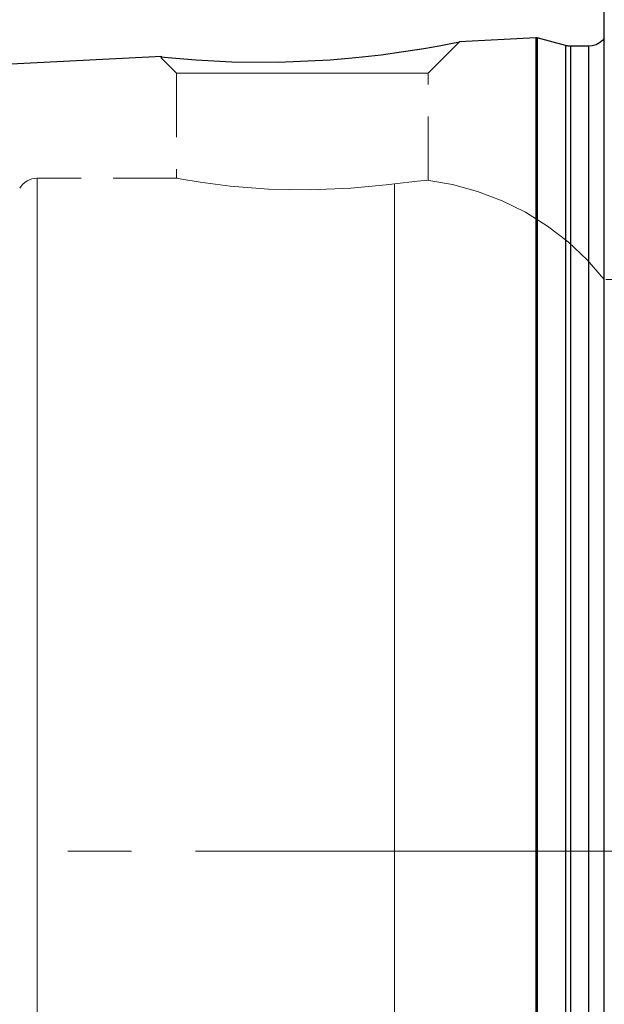
# Model space of a CAD drawing. Extents: x 13 to 827, y 18 to 576.
# Drawn here: x 266 to 299, y 317 to 373 of the extents above; entities that cross this region are included whole.
import ezdxf

# ---------------------------------------------------------------- set-up
doc = ezdxf.new("R2010")
doc.units = 0
doc.header["$MEASUREMENT"] = 0
for name, pattern in [('AI-Linetype-11', [54, 43.200001, -3.6, 3.6, -3.6]), ('AI-Linetype-126', [5.4, 3.6, -1.8]), ('AI-Linetype-14', [5.4, 3.6, -1.8]), ('AI-Linetype-182', [5.4, 3.6, -1.8]), ('AI-Linetype-184', [5.4, 3.6, -1.8]), ('AI-Linetype-186', [5.4, 3.6, -1.8]), ('AI-Linetype-196', [5.4, 3.6, -1.8]), ('AI-Linetype-21', [5.4, 3.6, -1.8]), ('AI-Linetype-22', [5.4, 3.6, -1.8]), ('AI-Linetype-220', [5.4, 3.6, -1.8]), ('AI-Linetype-221', [5.4, 3.6, -1.8]), ('AI-Linetype-224', [5.4, 3.6, -1.8]), ('AI-Linetype-225', [5.4, 3.6, -1.8]), ('AI-Linetype-237', [5.4, 3.6, -1.8]), ('AI-Linetype-238', [5.4, 3.6, -1.8]), ('AI-Linetype-239', [5.4, 3.6, -1.8]), ('AI-Linetype-24', [5.4, 3.6, -1.8]), ('AI-Linetype-242', [5.4, 3.6, -1.8]), ('AI-Linetype-243', [5.4, 3.6, -1.8]), ('AI-Linetype-25', [5.4, 3.6, -1.8]), ('AI-Linetype-27', [5.4, 3.6, -1.8])]:
    doc.linetypes.add(name, pattern=pattern)
doc.layers.add('Ebene 1', color=7, linetype='Continuous', lineweight=0)

msp = doc.modelspace()

# ---------------------------------------------------------------- linework, layer by layer
at = {"layer": 'Ebene 1', "color": 18, "linetype": 'AI-Linetype-221', "lineweight": 18, "true_color": 0x000000}
msp.add_line((289.362, 369.585), (291.123, 371.346), dxfattribs=at)
at = {"layer": 'Ebene 1', "color": 18, "linetype": 'AI-Linetype-14', "lineweight": 18, "true_color": 0x000000}
msp.add_line((288.712, 370.91), (288.399, 370.857), dxfattribs=at)
at = {"layer": 'Ebene 1', "color": 18, "linetype": 'AI-Linetype-220', "lineweight": 18, "true_color": 0x000000}
msp.add_line((274.317, 370.457), (275.189, 369.585), dxfattribs=at)
at = {"layer": 'Ebene 1', "color": 18, "linetype": 'AI-Linetype-224', "lineweight": 18, "true_color": 0x000000}
msp.add_line((275.189, 369.585), (275.189, 363.663), dxfattribs=at)
at = {"layer": 'Ebene 1', "color": 18, "linetype": 'AI-Linetype-225', "lineweight": 18, "true_color": 0x000000}
msp.add_line((289.362, 363.546), (289.362, 369.585), dxfattribs=at)
at = {"layer": 'Ebene 1', "color": 18, "linetype": 'AI-Linetype-186', "lineweight": 18, "true_color": 0x000000}
msp.add_line((275.23, 363.671), (267.343, 363.671), dxfattribs=at)
at = {"layer": 'Ebene 1', "color": 18, "linetype": 'AI-Linetype-196', "lineweight": 18, "true_color": 0x000000}
msp.add_line((313.776, 357.973), (299.283, 357.973), dxfattribs=at)
at = {"layer": 'Ebene 1', "color": 18, "linetype": 'AI-Linetype-11', "lineweight": 18, "true_color": 0x000000}
msp.add_line((589.464, 325.8), (232.538, 325.8), dxfattribs=at)
at = {"layer": 'Ebene 1', "color": 18, "linetype": 'AI-Linetype-239', "lineweight": 18, "true_color": 0x000000}
msp.add_lwpolyline([(295.431, 314.653), (295.431, 318.042), (295.431, 321.476), (295.431, 324.934), (295.431, 328.397), (295.431, 331.846), (295.431, 335.259), (295.431, 338.619), (295.431, 341.905), (295.431, 345.099), (295.431, 348.182), (295.431, 351.137), (295.431, 353.947), (295.431, 356.596), (295.431, 359.068), (295.431, 361.35), (295.431, 363.428), (295.431, 365.291), (295.431, 366.927), (295.431, 368.328), (295.431, 369.485), (295.431, 370.392), (295.431, 371.044), (295.431, 371.436), (295.431, 371.567)], dxfattribs=at)
at = {"layer": 'Ebene 1', "color": 18, "linetype": 'AI-Linetype-238', "lineweight": 18, "true_color": 0x000000}
msp.add_lwpolyline([(295.504, 314.655), (295.504, 318.043), (295.504, 321.476), (295.504, 324.933), (295.504, 328.396), (295.504, 331.844), (295.504, 335.257), (295.504, 338.616), (295.504, 341.901), (295.504, 345.095), (295.504, 348.177), (295.504, 351.132), (295.504, 353.941), (295.504, 356.59), (295.504, 359.062), (295.504, 361.343), (295.504, 363.421), (295.504, 365.283), (295.504, 366.919), (295.504, 368.32), (295.504, 369.477), (295.504, 370.384), (295.504, 371.035), (295.504, 371.428), (295.504, 371.559)], dxfattribs=at)
at = {"layer": 'Ebene 1', "color": 18, "linetype": 'AI-Linetype-242', "lineweight": 18, "true_color": 0x000000}
msp.add_lwpolyline([(297.094, 317.168), (297.094, 320.6), (297.094, 324.063), (297.094, 327.536), (297.094, 330.998), (297.094, 334.431), (297.094, 337.812), (297.094, 341.123), (297.094, 344.344), (297.094, 347.456), (297.094, 350.441), (297.094, 353.282), (297.094, 355.961), (297.094, 358.463), (297.094, 360.774), (297.094, 362.879), (297.094, 364.767), (297.094, 366.426), (297.094, 367.846), (297.094, 369.02), (297.094, 369.94), (297.094, 370.602), (297.094, 371), (297.094, 371.133)], dxfattribs=at)
at = {"layer": 'Ebene 1', "color": 18, "linetype": 'AI-Linetype-243', "lineweight": 18, "true_color": 0x000000}
msp.add_lwpolyline([(297.387, 313.798), (297.387, 317.176), (297.387, 320.605), (297.387, 324.065), (297.387, 327.535), (297.387, 330.994), (297.387, 334.424), (297.387, 337.802), (297.387, 341.11), (297.387, 344.328), (297.387, 347.438), (297.387, 350.421), (297.387, 353.259), (297.387, 355.936), (297.387, 358.436), (297.387, 360.744), (297.387, 362.848), (297.387, 364.734), (297.387, 366.391), (297.387, 367.811), (297.387, 368.984), (297.387, 369.903), (297.387, 370.564), (297.387, 370.962), (297.387, 371.095)], dxfattribs=at)
at = {"layer": 'Ebene 1', "color": 18, "linetype": 'AI-Linetype-237', "lineweight": 18, "true_color": 0x000000}
msp.add_lwpolyline([(298.386, 313.798), (298.386, 317.176), (298.386, 320.605), (298.386, 324.065), (298.386, 327.535), (298.386, 330.994), (298.386, 334.424), (298.386, 337.802), (298.386, 341.11), (298.386, 344.328), (298.386, 347.438), (298.386, 350.421), (298.386, 353.259), (298.386, 355.936), (298.386, 358.436), (298.386, 360.744), (298.386, 362.848), (298.386, 364.734), (298.386, 366.391), (298.386, 367.811), (298.386, 368.984), (298.386, 369.903), (298.386, 370.564), (298.386, 370.962), (298.386, 371.095)], dxfattribs=at)
at = {"layer": 'Ebene 1', "color": 18, "linetype": 'AI-Linetype-126', "lineweight": 18, "true_color": 0x000000}
msp.add_lwpolyline([(275.189, 369.585), (275.325, 369.585), (275.728, 369.585), (276.383, 369.585), (277.265, 369.585), (278.338, 369.585), (279.564, 369.585), (280.893, 369.585), (282.276, 369.585), (283.658, 369.585), (284.988, 369.585), (286.213, 369.585), (287.287, 369.585), (288.168, 369.585), (288.823, 369.585), (289.226, 369.585), (289.362, 369.585)], dxfattribs=at)
at = {"layer": 'Ebene 1', "color": 18, "linetype": 'AI-Linetype-184', "lineweight": 18, "true_color": 0x000000}
msp.add_lwpolyline([(267.343, 363.671), (267.194, 363.661), (267.048, 363.632), (266.907, 363.584), (266.774, 363.518), (266.65, 363.435), (266.539, 363.336), (266.441, 363.224), (266.359, 363.1)], dxfattribs=at)
at = {"layer": 'Ebene 1', "color": 18, "linetype": 'AI-Linetype-25', "lineweight": 18, "true_color": 0x000000}
for points in [[(267.343, 325.8), (267.343, 328.969), (267.343, 332.116), (267.343, 335.218), (267.343, 338.254), (267.343, 341.203), (267.343, 344.044), (267.343, 346.757), (267.343, 349.323), (267.343, 351.724), (267.343, 353.944), (267.343, 355.965), (267.343, 357.775), (267.343, 359.361), (267.343, 360.712), (267.343, 361.817), (267.343, 362.67), (267.343, 363.265), (267.343, 363.596), (267.343, 363.663), (267.343, 363.463), (267.343, 363), (267.343, 362.276), (267.343, 361.296), (267.343, 360.067), (267.343, 358.597), (267.343, 356.898), (267.343, 354.98), (267.343, 352.858), (267.343, 350.546), (267.343, 348.06), (267.343, 345.418), (267.343, 342.639), (267.343, 339.741), (267.343, 336.746), (267.343, 333.674), (267.343, 330.546), (267.343, 327.386), (267.343, 324.214), (267.343, 321.054), (267.343, 317.926), (267.343, 314.854)], [(267.343, 316.382), (267.343, 319.484), (267.343, 322.631), (267.343, 325.8)]]:
    msp.add_lwpolyline(points, dxfattribs=at)
at = {"layer": 'Ebene 1', "color": 18, "linetype": 'AI-Linetype-27', "lineweight": 18, "true_color": 0x000000}
msp.add_lwpolyline([(275.23, 363.663), (275.491, 363.615), (276.527, 363.443), (278.212, 363.223), (280.376, 363.05), (282.74, 363.005), (285.017, 363.103), (286.998, 363.3), (287.459, 363.361)], dxfattribs=at)
at = {"layer": 'Ebene 1', "color": 18, "linetype": 'AI-Linetype-21', "lineweight": 18, "true_color": 0x000000}
msp.add_lwpolyline([(287.459, 363.361), (288.756, 363.506), (289.338, 363.549), (289.288, 363.545)], dxfattribs=at)
at = {"layer": 'Ebene 1', "color": 18, "linetype": 'AI-Linetype-182', "lineweight": 18, "true_color": 0x000000}
msp.add_lwpolyline([(299.283, 357.973), (298.314, 359.075), (297.243, 360.078), (296.08, 360.972), (294.835, 361.749), (293.521, 362.402), (292.15, 362.924), (290.735, 363.311), (289.289, 363.559)], dxfattribs=at)
at = {"layer": 'Ebene 1', "color": 18, "linetype": 'AI-Linetype-22', "lineweight": 18, "true_color": 0x000000}
msp.add_lwpolyline([(287.459, 363.361), (287.459, 362.816), (287.459, 362.005), (287.459, 360.933), (287.459, 359.608), (287.459, 358.04), (287.459, 356.239), (287.459, 354.22), (287.459, 351.996), (287.459, 349.583), (287.459, 346.999), (287.459, 344.262), (287.459, 341.393), (287.459, 338.411), (287.459, 335.339), (287.459, 332.197), (287.459, 329.01), (287.459, 325.8), (287.459, 322.589), (287.459, 319.402), (287.459, 316.261)], dxfattribs=at)
at = {"layer": 'Ebene 1', "color": 18, "linetype": 'AI-Linetype-24', "lineweight": 18, "true_color": 0x000000}
msp.add_lwpolyline([(287.459, 316.26), (287.459, 319.402), (287.459, 322.589), (287.459, 325.799), (287.459, 329.01), (287.459, 332.197), (287.459, 335.338), (287.459, 338.411), (287.459, 341.392), (287.459, 344.262), (287.459, 346.998), (287.459, 349.582), (287.459, 351.995), (287.459, 354.219), (287.459, 356.239), (287.459, 358.039), (287.459, 359.608), (287.459, 360.932), (287.459, 362.004), (287.459, 362.816), (287.459, 363.361)], dxfattribs=at)
at = {"layer": 'Ebene 1', "color": 18, "lineweight": 25, "true_color": 0x000000}
for points, knots in [([(299.283, 266.707), (299.283, 266.707), (299.283, 266.839), (299.283, 266.839), (299.283, 266.839), (299.283, 267.234), (299.283, 267.234), (299.283, 267.234), (299.283, 267.891), (299.283, 267.891), (299.283, 267.891), (299.283, 268.807), (299.283, 268.807), (299.283, 268.807), (299.283, 269.977), (299.283, 269.977), (299.283, 269.977), (299.283, 271.396), (299.283, 271.396), (299.283, 271.396), (299.283, 273.059), (299.283, 273.059), (299.283, 273.059), (299.283, 274.956), (299.283, 274.956), (299.283, 274.956), (299.283, 277.081), (299.283, 277.081), (299.283, 277.081), (299.283, 279.424), (299.283, 279.424), (299.283, 279.424), (299.283, 281.974), (299.283, 281.974), (299.283, 281.974), (299.283, 284.719), (299.283, 284.719), (299.283, 284.719), (299.283, 287.648), (299.283, 287.648), (299.283, 287.648), (299.283, 290.747), (299.283, 290.747), (299.283, 290.747), (299.283, 294.003), (299.283, 294.003), (299.283, 294.003), (299.283, 297.401), (299.283, 297.401), (299.283, 297.401), (299.283, 300.926), (299.283, 300.926), (299.283, 300.926), (299.283, 304.562), (299.283, 304.562), (299.283, 304.562), (299.283, 308.292), (299.283, 308.292), (299.283, 308.292), (299.283, 312.101), (299.283, 312.101), (299.283, 312.101), (299.283, 315.971), (299.283, 315.971), (299.283, 315.971), (299.283, 319.885), (299.283, 319.885), (299.283, 319.885), (299.283, 323.826), (299.283, 323.826), (299.283, 323.826), (299.283, 327.775), (299.283, 327.775), (299.283, 327.775), (299.283, 331.715), (299.283, 331.715), (299.283, 331.715), (299.283, 335.629), (299.283, 335.629), (299.283, 335.629), (299.283, 339.499), (299.283, 339.499), (299.283, 339.499), (299.283, 343.308), (299.283, 343.308), (299.283, 343.308), (299.283, 347.039), (299.283, 347.039), (299.283, 347.039), (299.283, 350.674), (299.283, 350.674), (299.283, 350.674), (299.283, 354.199), (299.283, 354.199), (299.283, 354.199), (299.283, 357.597), (299.283, 357.597), (299.283, 357.597), (299.283, 360.853), (299.283, 360.853), (299.283, 360.853), (299.283, 363.952), (299.283, 363.952), (299.283, 363.952), (299.283, 366.881), (299.283, 366.881), (299.283, 366.881), (299.283, 369.626), (299.283, 369.626), (299.283, 369.626), (299.283, 372.176), (299.283, 372.176), (299.283, 372.176), (299.283, 374.519), (299.283, 374.519), (299.283, 374.519), (299.283, 376.644), (299.283, 376.644), (299.283, 376.644), (299.283, 378.542), (299.283, 378.542), (299.283, 378.542), (299.283, 380.204), (299.283, 380.204), (299.283, 380.204), (299.283, 381.623), (299.283, 381.623), (299.283, 381.623), (299.283, 382.793), (299.283, 382.793), (299.283, 382.793), (299.283, 383.709), (299.283, 383.709), (299.283, 383.709), (299.283, 384.366), (299.283, 384.366), (299.283, 384.366), (299.283, 384.761), (299.283, 384.761), (299.283, 384.761), (299.283, 384.893), (299.283, 384.893)], [0, 0, 0, 0, 1, 1, 1, 2, 2, 2, 3, 3, 3, 4, 4, 4, 5, 5, 5, 6, 6, 6, 7, 7, 7, 8, 8, 8, 9, 9, 9, 10, 10, 10, 11, 11, 11, 12, 12, 12, 13, 13, 13, 14, 14, 14, 15, 15, 15, 16, 16, 16, 17, 17, 17, 18, 18, 18, 19, 19, 19, 20, 20, 20, 21, 21, 21, 22, 22, 22, 23, 23, 23, 24, 24, 24, 25, 25, 25, 26, 26, 26, 27, 27, 27, 28, 28, 28, 29, 29, 29, 30, 30, 30, 31, 31, 31, 32, 32, 32, 33, 33, 33, 34, 34, 34, 35, 35, 35, 36, 36, 36, 37, 37, 37, 38, 38, 38, 39, 39, 39, 40, 40, 40, 41, 41, 41, 42, 42, 42, 43, 43, 43, 44, 44, 44, 45, 45, 45, 46, 46, 46, 47, 47, 47, 47]), ([(274.358, 370.497), (274.358, 370.497), (274.303, 370.503), (274.303, 370.503), (274.303, 370.503), (274.933, 370.438), (274.933, 370.438), (274.933, 370.438), (276.285, 370.324), (276.285, 370.324), (276.285, 370.324), (278.315, 370.218), (278.315, 370.218), (278.315, 370.218), (280.918, 370.198), (280.918, 370.198), (280.918, 370.198), (283.839, 370.33), (283.839, 370.33), (283.839, 370.33), (285.293, 370.456), (285.293, 370.456), (285.293, 370.456), (286.712, 370.618), (286.712, 370.618), (286.712, 370.618), (287.976, 370.792), (287.976, 370.792), (287.976, 370.792), (289.117, 370.975), (289.117, 370.975), (289.117, 370.975), (289.978, 371.128), (289.978, 371.128), (289.978, 371.128), (290.64, 371.254), (290.64, 371.254), (290.64, 371.254), (291.128, 371.352), (291.128, 371.352), (291.128, 371.352), (291.12, 371.35), (291.12, 371.35)], [0, 0, 0, 0, 1, 1, 1, 2, 2, 2, 3, 3, 3, 4, 4, 4, 5, 5, 5, 6, 6, 6, 7, 7, 7, 8, 8, 8, 9, 9, 9, 10, 10, 10, 11, 11, 11, 12, 12, 12, 13, 13, 13, 14, 14, 14, 14]), ([(295.504, 371.56), (295.504, 371.56), (295.495, 371.562), (295.495, 371.562), (295.495, 371.562), (295.486, 371.564), (295.486, 371.564), (295.486, 371.564), (295.477, 371.565), (295.477, 371.565), (295.477, 371.565), (295.468, 371.566), (295.468, 371.566), (295.468, 371.566), (295.458, 371.567), (295.458, 371.567), (295.458, 371.567), (295.449, 371.568), (295.449, 371.568), (295.449, 371.568), (295.44, 371.568), (295.44, 371.568), (295.44, 371.568), (295.431, 371.567), (295.431, 371.567)], [0, 0, 0, 0, 1, 1, 1, 2, 2, 2, 3, 3, 3, 4, 4, 4, 5, 5, 5, 6, 6, 6, 7, 7, 7, 8, 8, 8, 8]), ([(295.431, 371.567), (295.431, 371.567), (295.431, 371.436), (295.431, 371.436), (295.431, 371.436), (295.431, 371.044), (295.431, 371.044), (295.431, 371.044), (295.431, 370.392), (295.431, 370.392), (295.431, 370.392), (295.431, 369.485), (295.431, 369.485), (295.431, 369.485), (295.431, 368.328), (295.431, 368.328), (295.431, 368.328), (295.431, 366.927), (295.431, 366.927), (295.431, 366.927), (295.431, 365.291), (295.431, 365.291), (295.431, 365.291), (295.431, 363.428), (295.431, 363.428), (295.431, 363.428), (295.431, 361.35), (295.431, 361.35), (295.431, 361.35), (295.431, 359.068), (295.431, 359.068), (295.431, 359.068), (295.431, 356.596), (295.431, 356.596), (295.431, 356.596), (295.431, 353.947), (295.431, 353.947), (295.431, 353.947), (295.431, 351.137), (295.431, 351.137), (295.431, 351.137), (295.431, 348.182), (295.431, 348.182), (295.431, 348.182), (295.431, 345.099), (295.431, 345.099), (295.431, 345.099), (295.431, 341.905), (295.431, 341.905), (295.431, 341.905), (295.431, 338.619), (295.431, 338.619), (295.431, 338.619), (295.431, 335.259), (295.431, 335.259), (295.431, 335.259), (295.431, 331.845), (295.431, 331.845), (295.431, 331.845), (295.431, 328.397), (295.431, 328.397), (295.431, 328.397), (295.431, 324.934), (295.431, 324.934), (295.431, 324.934), (295.431, 321.476), (295.431, 321.476), (295.431, 321.476), (295.431, 318.042), (295.431, 318.042), (295.431, 318.042), (295.431, 314.653), (295.431, 314.653), (295.431, 314.653), (295.431, 311.328), (295.431, 311.328), (295.431, 311.328), (295.431, 308.086), (295.431, 308.086), (295.431, 308.086), (295.431, 304.945), (295.431, 304.945), (295.431, 304.945), (295.431, 301.924), (295.431, 301.924), (295.431, 301.924), (295.431, 299.039), (295.431, 299.039), (295.431, 299.039), (295.431, 296.308), (295.431, 296.308), (295.431, 296.308), (295.431, 293.745), (295.431, 293.745), (295.431, 293.745), (295.431, 291.367), (295.431, 291.367), (295.431, 291.367), (295.431, 289.185), (295.431, 289.185), (295.431, 289.185), (295.431, 287.213), (295.431, 287.213), (295.431, 287.213), (295.431, 285.463), (295.431, 285.463), (295.431, 285.463), (295.431, 283.943), (295.431, 283.943), (295.431, 283.943), (295.431, 282.663), (295.431, 282.663), (295.431, 282.663), (295.431, 281.63), (295.431, 281.63), (295.431, 281.63), (295.431, 280.85), (295.431, 280.85), (295.431, 280.85), (295.431, 280.328), (295.431, 280.328), (295.431, 280.328), (295.431, 280.066), (295.431, 280.066), (295.431, 280.066), (295.431, 280.033), (295.431, 280.033)], [0, 0, 0, 0, 1, 1, 1, 2, 2, 2, 3, 3, 3, 4, 4, 4, 5, 5, 5, 6, 6, 6, 7, 7, 7, 8, 8, 8, 9, 9, 9, 10, 10, 10, 11, 11, 11, 12, 12, 12, 13, 13, 13, 14, 14, 14, 15, 15, 15, 16, 16, 16, 17, 17, 17, 18, 18, 18, 19, 19, 19, 20, 20, 20, 21, 21, 21, 22, 22, 22, 23, 23, 23, 24, 24, 24, 25, 25, 25, 26, 26, 26, 27, 27, 27, 28, 28, 28, 29, 29, 29, 30, 30, 30, 31, 31, 31, 32, 32, 32, 33, 33, 33, 34, 34, 34, 35, 35, 35, 36, 36, 36, 37, 37, 37, 38, 38, 38, 39, 39, 39, 40, 40, 40, 41, 41, 41, 42, 42, 42, 42]), ([(295.504, 371.56), (295.504, 371.56), (295.504, 371.429), (295.504, 371.429), (295.504, 371.429), (295.504, 371.036), (295.504, 371.036), (295.504, 371.036), (295.504, 370.385), (295.504, 370.385), (295.504, 370.385), (295.504, 369.478), (295.504, 369.478), (295.504, 369.478), (295.504, 368.321), (295.504, 368.321), (295.504, 368.321), (295.504, 366.92), (295.504, 366.92), (295.504, 366.92), (295.504, 365.284), (295.504, 365.284), (295.504, 365.284), (295.504, 363.422), (295.504, 363.422), (295.504, 363.422), (295.504, 361.344), (295.504, 361.344), (295.504, 361.344), (295.504, 359.062), (295.504, 359.062), (295.504, 359.062), (295.504, 356.59), (295.504, 356.59), (295.504, 356.59), (295.504, 353.942), (295.504, 353.942), (295.504, 353.942), (295.504, 351.133), (295.504, 351.133), (295.504, 351.133), (295.504, 348.178), (295.504, 348.178), (295.504, 348.178), (295.504, 345.095), (295.504, 345.095), (295.504, 345.095), (295.504, 341.902), (295.504, 341.902), (295.504, 341.902), (295.504, 338.616), (295.504, 338.616), (295.504, 338.616), (295.504, 335.258), (295.504, 335.258), (295.504, 335.258), (295.504, 331.844), (295.504, 331.844), (295.504, 331.844), (295.504, 328.397), (295.504, 328.397), (295.504, 328.397), (295.504, 324.934), (295.504, 324.934), (295.504, 324.934), (295.504, 321.477), (295.504, 321.477), (295.504, 321.477), (295.504, 318.044), (295.504, 318.044), (295.504, 318.044), (295.504, 314.655), (295.504, 314.655), (295.504, 314.655), (295.504, 311.331), (295.504, 311.331), (295.504, 311.331), (295.504, 308.089), (295.504, 308.089), (295.504, 308.089), (295.504, 304.949), (295.504, 304.949), (295.504, 304.949), (295.504, 301.928), (295.504, 301.928), (295.504, 301.928), (295.504, 299.044), (295.504, 299.044), (295.504, 299.044), (295.504, 296.313), (295.504, 296.313), (295.504, 296.313), (295.504, 293.751), (295.504, 293.751), (295.504, 293.751), (295.504, 291.373), (295.504, 291.373), (295.504, 291.373), (295.504, 289.191), (295.504, 289.191), (295.504, 289.191), (295.504, 287.22), (295.504, 287.22), (295.504, 287.22), (295.504, 285.469), (295.504, 285.469), (295.504, 285.469), (295.504, 283.95), (295.504, 283.95), (295.504, 283.95), (295.504, 282.67), (295.504, 282.67), (295.504, 282.67), (295.504, 281.637), (295.504, 281.637), (295.504, 281.637), (295.504, 280.858), (295.504, 280.858), (295.504, 280.858), (295.504, 280.335), (295.504, 280.335), (295.504, 280.335), (295.504, 280.073), (295.504, 280.073), (295.504, 280.073), (295.504, 280.041), (295.504, 280.041)], [0, 0, 0, 0, 1, 1, 1, 2, 2, 2, 3, 3, 3, 4, 4, 4, 5, 5, 5, 6, 6, 6, 7, 7, 7, 8, 8, 8, 9, 9, 9, 10, 10, 10, 11, 11, 11, 12, 12, 12, 13, 13, 13, 14, 14, 14, 15, 15, 15, 16, 16, 16, 17, 17, 17, 18, 18, 18, 19, 19, 19, 20, 20, 20, 21, 21, 21, 22, 22, 22, 23, 23, 23, 24, 24, 24, 25, 25, 25, 26, 26, 26, 27, 27, 27, 28, 28, 28, 29, 29, 29, 30, 30, 30, 31, 31, 31, 32, 32, 32, 33, 33, 33, 34, 34, 34, 35, 35, 35, 36, 36, 36, 37, 37, 37, 38, 38, 38, 39, 39, 39, 40, 40, 40, 41, 41, 41, 42, 42, 42, 42]), ([(299.283, 371.536), (299.283, 371.536), (299.187, 371.427), (299.187, 371.427), (299.187, 371.427), (299.016, 371.286), (299.016, 371.286), (299.016, 371.286), (298.82, 371.181), (298.82, 371.181), (298.82, 371.181), (298.607, 371.117), (298.607, 371.117), (298.607, 371.117), (298.386, 371.095), (298.386, 371.095)], [0, 0, 0, 0, 1, 1, 1, 2, 2, 2, 3, 3, 3, 4, 4, 4, 5, 5, 5, 5]), ([(297.387, 371.095), (297.387, 371.095), (297.35, 371.095), (297.35, 371.095), (297.35, 371.095), (297.313, 371.097), (297.313, 371.097), (297.313, 371.097), (297.276, 371.1), (297.276, 371.1), (297.276, 371.1), (297.239, 371.105), (297.239, 371.105), (297.239, 371.105), (297.203, 371.11), (297.203, 371.11), (297.203, 371.11), (297.166, 371.117), (297.166, 371.117), (297.166, 371.117), (297.13, 371.125), (297.13, 371.125), (297.13, 371.125), (297.094, 371.134), (297.094, 371.134)], [0, 0, 0, 0, 1, 1, 1, 2, 2, 2, 3, 3, 3, 4, 4, 4, 5, 5, 5, 6, 6, 6, 7, 7, 7, 8, 8, 8, 8]), ([(297.094, 371.134), (297.094, 371.134), (297.094, 371), (297.094, 371), (297.094, 371), (297.094, 370.602), (297.094, 370.602), (297.094, 370.602), (297.094, 369.941), (297.094, 369.941), (297.094, 369.941), (297.094, 369.021), (297.094, 369.021), (297.094, 369.021), (297.094, 367.847), (297.094, 367.847), (297.094, 367.847), (297.094, 366.426), (297.094, 366.426), (297.094, 366.426), (297.094, 364.767), (297.094, 364.767), (297.094, 364.767), (297.094, 362.88), (297.094, 362.88), (297.094, 362.88), (297.094, 360.774), (297.094, 360.774), (297.094, 360.774), (297.094, 358.464), (297.094, 358.464), (297.094, 358.464), (297.094, 355.962), (297.094, 355.962), (297.094, 355.962), (297.094, 353.282), (297.094, 353.282), (297.094, 353.282), (297.094, 350.442), (297.094, 350.442), (297.094, 350.442), (297.094, 347.457), (297.094, 347.457), (297.094, 347.457), (297.094, 344.345), (297.094, 344.345), (297.094, 344.345), (297.094, 341.124), (297.094, 341.124), (297.094, 341.124), (297.094, 337.813), (297.094, 337.813), (297.094, 337.813), (297.094, 334.431), (297.094, 334.431), (297.094, 334.431), (297.094, 330.999), (297.094, 330.999), (297.094, 330.999), (297.094, 327.537), (297.094, 327.537), (297.094, 327.537), (297.094, 324.064), (297.094, 324.064), (297.094, 324.064), (297.094, 320.601), (297.094, 320.601), (297.094, 320.601), (297.094, 317.169), (297.094, 317.169), (297.094, 317.169), (297.094, 313.788), (297.094, 313.788), (297.094, 313.788), (297.094, 310.477), (297.094, 310.477), (297.094, 310.477), (297.094, 307.256), (297.094, 307.256), (297.094, 307.256), (297.094, 304.143), (297.094, 304.143), (297.094, 304.143), (297.094, 301.158), (297.094, 301.158), (297.094, 301.158), (297.094, 298.318), (297.094, 298.318), (297.094, 298.318), (297.094, 295.639), (297.094, 295.639), (297.094, 295.639), (297.094, 293.136), (297.094, 293.136), (297.094, 293.136), (297.094, 290.826), (297.094, 290.826), (297.094, 290.826), (297.094, 288.721), (297.094, 288.721), (297.094, 288.721), (297.094, 286.833), (297.094, 286.833), (297.094, 286.833), (297.094, 285.174), (297.094, 285.174), (297.094, 285.174), (297.094, 283.753), (297.094, 283.753), (297.094, 283.753), (297.094, 282.579), (297.094, 282.579), (297.094, 282.579), (297.094, 281.659), (297.094, 281.659), (297.094, 281.659), (297.094, 280.998), (297.094, 280.998), (297.094, 280.998), (297.094, 280.6), (297.094, 280.6), (297.094, 280.6), (297.094, 280.467), (297.094, 280.467)], [0, 0, 0, 0, 1, 1, 1, 2, 2, 2, 3, 3, 3, 4, 4, 4, 5, 5, 5, 6, 6, 6, 7, 7, 7, 8, 8, 8, 9, 9, 9, 10, 10, 10, 11, 11, 11, 12, 12, 12, 13, 13, 13, 14, 14, 14, 15, 15, 15, 16, 16, 16, 17, 17, 17, 18, 18, 18, 19, 19, 19, 20, 20, 20, 21, 21, 21, 22, 22, 22, 23, 23, 23, 24, 24, 24, 25, 25, 25, 26, 26, 26, 27, 27, 27, 28, 28, 28, 29, 29, 29, 30, 30, 30, 31, 31, 31, 32, 32, 32, 33, 33, 33, 34, 34, 34, 35, 35, 35, 36, 36, 36, 37, 37, 37, 38, 38, 38, 39, 39, 39, 40, 40, 40, 41, 41, 41, 41]), ([(297.387, 371.095), (297.387, 371.095), (297.387, 370.962), (297.387, 370.962), (297.387, 370.962), (297.387, 370.564), (297.387, 370.564), (297.387, 370.564), (297.387, 369.903), (297.387, 369.903), (297.387, 369.903), (297.387, 368.984), (297.387, 368.984), (297.387, 368.984), (297.387, 367.811), (297.387, 367.811), (297.387, 367.811), (297.387, 366.392), (297.387, 366.392), (297.387, 366.392), (297.387, 364.734), (297.387, 364.734), (297.387, 364.734), (297.387, 362.848), (297.387, 362.848), (297.387, 362.848), (297.387, 360.745), (297.387, 360.745), (297.387, 360.745), (297.387, 358.436), (297.387, 358.436), (297.387, 358.436), (297.387, 355.936), (297.387, 355.936), (297.387, 355.936), (297.387, 353.259), (297.387, 353.259), (297.387, 353.259), (297.387, 350.421), (297.387, 350.421), (297.387, 350.421), (297.387, 347.438), (297.387, 347.438), (297.387, 347.438), (297.387, 344.329), (297.387, 344.329), (297.387, 344.329), (297.387, 341.111), (297.387, 341.111), (297.387, 341.111), (297.387, 337.802), (297.387, 337.802), (297.387, 337.802), (297.387, 334.424), (297.387, 334.424), (297.387, 334.424), (297.387, 330.995), (297.387, 330.995), (297.387, 330.995), (297.387, 327.535), (297.387, 327.535), (297.387, 327.535), (297.387, 324.065), (297.387, 324.065), (297.387, 324.065), (297.387, 320.606), (297.387, 320.606), (297.387, 320.606), (297.387, 317.176), (297.387, 317.176), (297.387, 317.176), (297.387, 313.798), (297.387, 313.798), (297.387, 313.798), (297.387, 310.49), (297.387, 310.49), (297.387, 310.49), (297.387, 307.271), (297.387, 307.271), (297.387, 307.271), (297.387, 304.162), (297.387, 304.162), (297.387, 304.162), (297.387, 301.179), (297.387, 301.179), (297.387, 301.179), (297.387, 298.341), (297.387, 298.341), (297.387, 298.341), (297.387, 295.664), (297.387, 295.664), (297.387, 295.664), (297.387, 293.164), (297.387, 293.164), (297.387, 293.164), (297.387, 290.856), (297.387, 290.856), (297.387, 290.856), (297.387, 288.752), (297.387, 288.752), (297.387, 288.752), (297.387, 286.866), (297.387, 286.866), (297.387, 286.866), (297.387, 285.208), (297.387, 285.208), (297.387, 285.208), (297.387, 283.789), (297.387, 283.789), (297.387, 283.789), (297.387, 282.616), (297.387, 282.616), (297.387, 282.616), (297.387, 281.697), (297.387, 281.697), (297.387, 281.697), (297.387, 281.036), (297.387, 281.036), (297.387, 281.036), (297.387, 280.638), (297.387, 280.638), (297.387, 280.638), (297.387, 280.505), (297.387, 280.505)], [0, 0, 0, 0, 1, 1, 1, 2, 2, 2, 3, 3, 3, 4, 4, 4, 5, 5, 5, 6, 6, 6, 7, 7, 7, 8, 8, 8, 9, 9, 9, 10, 10, 10, 11, 11, 11, 12, 12, 12, 13, 13, 13, 14, 14, 14, 15, 15, 15, 16, 16, 16, 17, 17, 17, 18, 18, 18, 19, 19, 19, 20, 20, 20, 21, 21, 21, 22, 22, 22, 23, 23, 23, 24, 24, 24, 25, 25, 25, 26, 26, 26, 27, 27, 27, 28, 28, 28, 29, 29, 29, 30, 30, 30, 31, 31, 31, 32, 32, 32, 33, 33, 33, 34, 34, 34, 35, 35, 35, 36, 36, 36, 37, 37, 37, 38, 38, 38, 39, 39, 39, 40, 40, 40, 41, 41, 41, 41]), ([(298.386, 371.095), (298.386, 371.095), (298.386, 370.962), (298.386, 370.962), (298.386, 370.962), (298.386, 370.564), (298.386, 370.564), (298.386, 370.564), (298.386, 369.903), (298.386, 369.903), (298.386, 369.903), (298.386, 368.984), (298.386, 368.984), (298.386, 368.984), (298.386, 367.811), (298.386, 367.811), (298.386, 367.811), (298.386, 366.392), (298.386, 366.392), (298.386, 366.392), (298.386, 364.734), (298.386, 364.734), (298.386, 364.734), (298.386, 362.848), (298.386, 362.848), (298.386, 362.848), (298.386, 360.745), (298.386, 360.745), (298.386, 360.745), (298.386, 358.436), (298.386, 358.436), (298.386, 358.436), (298.386, 355.936), (298.386, 355.936), (298.386, 355.936), (298.386, 353.259), (298.386, 353.259), (298.386, 353.259), (298.386, 350.421), (298.386, 350.421), (298.386, 350.421), (298.386, 347.438), (298.386, 347.438), (298.386, 347.438), (298.386, 344.329), (298.386, 344.329), (298.386, 344.329), (298.386, 341.111), (298.386, 341.111), (298.386, 341.111), (298.386, 337.802), (298.386, 337.802), (298.386, 337.802), (298.386, 334.424), (298.386, 334.424), (298.386, 334.424), (298.386, 330.995), (298.386, 330.995), (298.386, 330.995), (298.386, 327.535), (298.386, 327.535), (298.386, 327.535), (298.386, 324.065), (298.386, 324.065), (298.386, 324.065), (298.386, 320.606), (298.386, 320.606), (298.386, 320.606), (298.386, 317.176), (298.386, 317.176), (298.386, 317.176), (298.386, 313.798), (298.386, 313.798), (298.386, 313.798), (298.386, 310.49), (298.386, 310.49), (298.386, 310.49), (298.386, 307.271), (298.386, 307.271), (298.386, 307.271), (298.386, 304.162), (298.386, 304.162), (298.386, 304.162), (298.386, 301.179), (298.386, 301.179), (298.386, 301.179), (298.386, 298.341), (298.386, 298.341), (298.386, 298.341), (298.386, 295.664), (298.386, 295.664), (298.386, 295.664), (298.386, 293.164), (298.386, 293.164), (298.386, 293.164), (298.386, 290.856), (298.386, 290.856), (298.386, 290.856), (298.386, 288.752), (298.386, 288.752), (298.386, 288.752), (298.386, 286.866), (298.386, 286.866), (298.386, 286.866), (298.386, 285.208), (298.386, 285.208), (298.386, 285.208), (298.386, 283.789), (298.386, 283.789), (298.386, 283.789), (298.386, 282.616), (298.386, 282.616), (298.386, 282.616), (298.386, 281.697), (298.386, 281.697), (298.386, 281.697), (298.386, 281.036), (298.386, 281.036), (298.386, 281.036), (298.386, 280.638), (298.386, 280.638), (298.386, 280.638), (298.386, 280.505), (298.386, 280.505)], [0, 0, 0, 0, 1, 1, 1, 2, 2, 2, 3, 3, 3, 4, 4, 4, 5, 5, 5, 6, 6, 6, 7, 7, 7, 8, 8, 8, 9, 9, 9, 10, 10, 10, 11, 11, 11, 12, 12, 12, 13, 13, 13, 14, 14, 14, 15, 15, 15, 16, 16, 16, 17, 17, 17, 18, 18, 18, 19, 19, 19, 20, 20, 20, 21, 21, 21, 22, 22, 22, 23, 23, 23, 24, 24, 24, 25, 25, 25, 26, 26, 26, 27, 27, 27, 28, 28, 28, 29, 29, 29, 30, 30, 30, 31, 31, 31, 32, 32, 32, 33, 33, 33, 34, 34, 34, 35, 35, 35, 36, 36, 36, 37, 37, 37, 38, 38, 38, 39, 39, 39, 40, 40, 40, 41, 41, 41, 41])]:
    msp.add_open_spline(points, degree=3, knots=knots, dxfattribs=at)
for points in [[(295.431, 371.567), (295.431, 371.567), (291.119, 371.351), (291.119, 371.351)], [(297.094, 371.134), (297.094, 371.134), (295.504, 371.56), (295.504, 371.56)], [(298.386, 371.095), (298.386, 371.095), (297.387, 371.095), (297.387, 371.095)], [(274.357, 370.512), (274.357, 370.512), (251.425, 369.363), (251.425, 369.363)]]:
    msp.add_open_spline(points, degree=3, dxfattribs=at)

doc.saveas('drawing.dxf')
